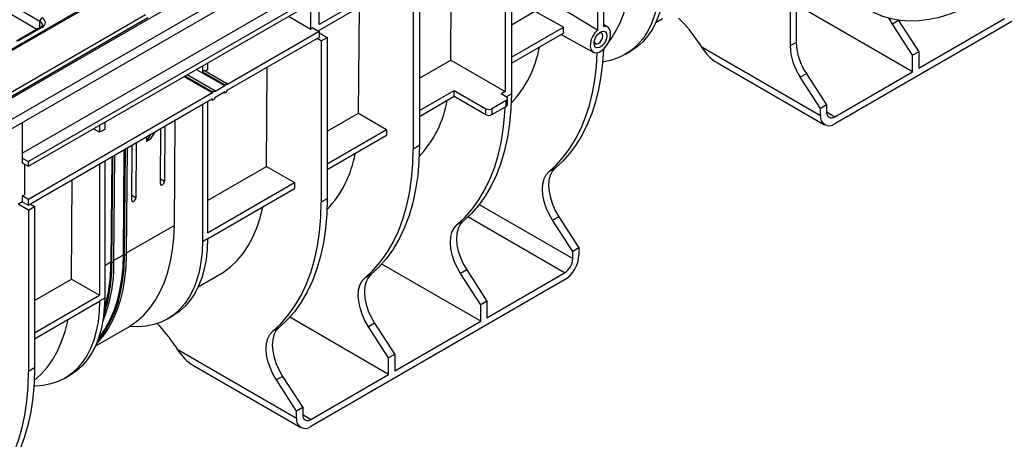
# Model space of a CAD drawing. Units: millimetres. Extents: x 40 to 2075, y -24 to 1455.
# Drawn here: x 1709 to 1952, y 564 to 667 of the extents above; entities that cross this region are included whole.
import ezdxf

# ---------------------------------------------------------------- set-up
doc = ezdxf.new("R2010")
doc.units = ezdxf.units.MM
doc.header["$LTSCALE"] = 5
doc.linetypes.add('SLD-Solid', pattern=[0])

msp = doc.modelspace()

# ---------------------------------------------------------------- linework, layer by layer
at = {"color": 7, "linetype": 'SLD-Solid', "lineweight": 25}
for p, q in [((1489.698, 522.629), (1994.774, 814.203)), ((1494.243, 520.005), (1999.32, 811.579)), ((1713.758, 666.815), (1648.531, 704.469)), ((1851.332, 701.36), (1851.332, 664.694)), ((1852.848, 702.235), (1852.848, 665.569)), ((1695.71, 633.976), (1797.854, 692.942)), ((1828.604, 688.239), (1828.604, 649.52)), ((1830.119, 689.114), (1830.119, 648.937)), ((1898.882, 684.004), (1898.882, 660.772)), ((1815.127, 657.3), (1815.312, 681.732)), ((1900.397, 681.781), (1900.397, 661.647)), ((1713.007, 664.864), (1693.416, 676.174)), ((1807.391, 675.993), (1807.391, 636.214)), ((1972.551, 677.726), (1909.921, 641.571)), ((1731.047, 673.966), (1479.892, 528.978)), ((1731.581, 673.913), (1480.429, 528.926)), ((1709.406, 634.3), (1780.117, 675.12)), ((1782.642, 673.662), (1710.921, 632.259)), ((1805.876, 675.118), (1805.876, 635.34)), ((1710.921, 631.092), (1782.642, 672.496)), ((1780.622, 664.914), (1780.622, 671.33)), ((1782.39, 664.476), (1795.269, 671.911)), ((1793.754, 672.495), (1782.642, 666.08)), ((1489.698, 524.158), (1739.84, 668.562)), ((1782.642, 666.08), (1782.642, 669.871)), ((1792.398, 644.18), (1792.597, 670.369)), ((1830.119, 665.956), (1835.925, 669.307)), ((1929.114, 654.401), (1902.055, 670.022)), ((1740.345, 667.697), (1490.203, 523.294)), ((1775.065, 668.122), (1780.622, 664.914)), ((1853.898, 665.429), (1852.848, 666.066)), ((1865.756, 666.562), (1867.422, 667.524)), ((1925.652, 667.055), (1924.136, 666.18)), ((1929.114, 658.483), (1924.136, 666.18)), ((1925.561, 667.196), (1925.652, 667.055)), ((1925.652, 667.055), (1930.629, 659.358)), ((1930.629, 655.275), (1951.843, 667.521)), ((1713.905, 665.383), (1707.95, 661.945)), ((1714.263, 665.347), (1708.307, 661.909)), ((1782.642, 664.33), (1759.914, 651.21)), ((1781.127, 665.205), (1780.622, 664.914)), ((1781.127, 665.205), (1782.642, 664.33)), ((1782.642, 664.33), (1782.642, 662.872)), ((1782.642, 664.039), (1784.662, 662.872)), ((1830.119, 657.976), (1842.961, 665.389)), ((1830.119, 656.518), (1842.961, 663.931)), ((1842.39, 663.602), (1850.327, 659.244)), ((1782.137, 662.581), (1759.914, 649.752)), ((1782.137, 662.581), (1782.642, 662.872)), ((1783.147, 661.998), (1782.137, 662.581)), ((1783.147, 661.998), (1784.662, 662.872)), ((1783.147, 661.998), (1783.147, 622.219)), ((1784.662, 662.872), (1784.662, 623.094)), ((1876.328, 661.537), (1876.918, 660.624)), ((1900.397, 661.647), (1898.882, 660.772)), ((1858.2, 658.671), (1859.462, 659.4)), ((1876.918, 660.624), (1906.386, 643.613)), ((1930.629, 659.358), (1929.114, 658.483)), ((1930.629, 659.358), (1930.629, 655.275)), ((1755.115, 656.605), (1755.115, 654.854)), ((1807.391, 652.835), (1815.127, 657.3)), ((1815.127, 657.3), (1828.604, 649.52)), ((1880.934, 656.615), (1907.421, 641.324)), ((1929.114, 654.401), (1929.114, 658.483)), ((1750.064, 653.689), (1756.883, 649.752)), ((1759.409, 650.918), (1752.336, 655.001)), ((1753.853, 655.876), (1753.853, 654.417)), ((1754.358, 654.709), (1753.853, 654.417)), ((1753.853, 654.417), (1759.409, 651.21)), ((1754.358, 654.709), (1759.914, 651.501)), ((1755.115, 654.854), (1754.61, 654.563)), ((1769.67, 631.059), (1769.855, 655.491)), ((1902.923, 653.934), (1901.408, 653.059)), ((1902.923, 653.934), (1907.901, 646.237)), ((1909.921, 643.321), (1929.114, 654.401)), ((1749.306, 653.251), (1756.378, 649.169)), ((1749.558, 653.397), (1756.378, 649.46)), ((1759.914, 651.501), (1759.409, 651.21)), ((1759.914, 651.21), (1759.914, 651.501)), ((1906.386, 645.362), (1901.408, 653.059)), ((1756.378, 649.169), (1710.921, 622.927)), ((1756.883, 649.752), (1756.378, 649.46)), ((1756.378, 649.46), (1756.378, 649.169)), ((1759.409, 650.918), (1756.883, 649.46)), ((1756.883, 649.46), (1756.883, 649.752)), ((1759.409, 649.46), (1756.883, 648.002)), ((1759.156, 649.314), (1759.409, 649.168)), ((1759.409, 651.21), (1759.409, 650.918)), ((1759.409, 649.168), (1759.914, 649.46)), ((1759.409, 649.46), (1759.409, 649.168)), ((1759.914, 649.46), (1759.914, 649.752)), ((1807.391, 644.855), (1815.977, 649.812)), ((1815.977, 649.812), (1823.806, 645.292)), ((1815.977, 648.354), (1815.977, 649.812)), ((1828.604, 649.52), (1827.594, 648.937)), ((1828.857, 648.208), (1827.594, 648.937)), ((1828.857, 648.208), (1830.119, 648.937)), ((1756.378, 647.71), (1711.426, 621.76)), ((1755.115, 646.982), (1755.115, 614.677)), ((1756.125, 647.565), (1756.378, 647.419)), ((1756.378, 647.419), (1756.883, 647.71)), ((1756.378, 647.71), (1756.378, 647.419)), ((1756.883, 647.71), (1756.883, 648.002)), ((1807.391, 643.397), (1815.977, 648.354)), ((1815.977, 648.354), (1823.806, 643.834)), ((1828.857, 647.333), (1825.321, 645.292)), ((1828.857, 645.875), (1828.857, 647.333)), ((1829.17, 646.313), (1829.17, 647.771)), ((1753.853, 646.253), (1753.853, 612.49)), ((1784.662, 639.714), (1792.398, 644.18)), ((1792.398, 644.18), (1799.31, 640.19)), ((1823.806, 643.834), (1823.806, 645.292)), ((1825.321, 643.834), (1828.857, 645.875)), ((1825.321, 645.292), (1825.321, 643.834)), ((1907.901, 646.237), (1906.386, 645.362)), ((1906.386, 643.613), (1906.386, 645.362)), ((1907.901, 646.237), (1907.901, 644.487)), ((1709.406, 641.882), (1709.406, 633.134)), ((1729.735, 641.953), (1729.735, 640.203)), ((1746.93, 616.486), (1747.127, 642.37)), ((1728.473, 639.474), (1726.956, 640.349)), ((1728.473, 641.225), (1728.473, 639.474)), ((1729.735, 640.203), (1728.473, 639.474)), ((1741.058, 637.813), (1742.168, 639.507)), ((1743.488, 626.786), (1743.591, 640.329)), ((1744.601, 640.912), (1744.499, 627.369)), ((1784.662, 631.734), (1799.31, 640.19)), ((1799.31, 640.19), (1799.31, 638.732)), ((1737.53, 636.83), (1737.427, 623.287)), ((1740.048, 637.23), (1741.158, 638.924)), ((1740.056, 638.288), (1740.048, 637.23)), ((1741.058, 637.813), (1740.048, 637.23)), ((1784.662, 630.276), (1799.31, 638.732)), ((1734.5, 635.08), (1734.303, 609.197)), ((1734.755, 635.228), (1734.556, 609.048)), ((1735.26, 635.519), (1735.061, 609.34)), ((1736.417, 622.704), (1736.52, 636.247)), ((1807.391, 636.214), (1805.876, 635.34)), ((1709.406, 633.134), (1709.406, 631.967)), ((1709.406, 633.134), (1710.921, 632.259)), ((1709.406, 631.967), (1710.921, 631.092)), ((1710.921, 631.092), (1710.921, 632.259)), ((1729.735, 632.33), (1729.735, 598.567)), ((1731.469, 633.331), (1731.273, 607.447)), ((1731.525, 607.299), (1731.724, 633.478)), ((1732.03, 607.591), (1732.229, 633.77)), ((1709.911, 631.675), (1709.911, 624.093)), ((1728.473, 631.601), (1728.473, 599.296)), ((1755.115, 622.657), (1769.67, 631.059)), ((1769.67, 631.059), (1776.581, 627.069)), ((1840.879, 630.613), (1839.364, 629.738)), ((1721.561, 603.286), (1721.747, 627.718)), ((1755.115, 614.677), (1776.581, 627.069)), ((1776.581, 627.069), (1776.581, 625.611)), ((1755.115, 613.219), (1776.581, 625.611)), ((1709.406, 622.344), (1708.396, 621.76)), ((1709.406, 623.802), (1709.911, 624.093)), ((1709.406, 623.802), (1709.406, 622.344)), ((1710.921, 622.927), (1709.406, 623.802)), ((1709.406, 622.344), (1710.921, 621.469)), ((1710.921, 621.469), (1710.921, 622.927)), ((1784.662, 623.094), (1783.147, 622.219)), ((1710.921, 620.303), (1708.396, 621.76)), ((1710.921, 621.469), (1711.426, 621.76)), ((1710.921, 620.303), (1712.436, 621.177)), ((1710.921, 620.303), (1710.921, 580.524)), ((1711.426, 621.76), (1712.436, 621.177)), ((1712.436, 621.177), (1712.436, 581.398)), ((1818.151, 617.492), (1816.635, 616.617)), ((1841.809, 618.653), (1840.294, 617.779)), ((1845.271, 610.082), (1840.294, 617.779)), ((1841.809, 618.653), (1846.787, 610.957)), ((1755.115, 613.219), (1753.853, 612.49)), ((1846.787, 610.957), (1845.271, 610.082)), ((1845.271, 608.332), (1845.271, 610.082)), ((1846.787, 610.957), (1846.787, 609.207)), ((1731.525, 607.299), (1732.03, 607.591)), ((1735.061, 609.34), (1734.556, 609.048)), ((1822.543, 592.878), (1798.122, 606.976)), ((1819.081, 605.533), (1817.565, 604.658)), ((1819.081, 605.533), (1824.058, 597.836)), ((1712.436, 598.019), (1721.561, 603.286)), ((1721.561, 603.286), (1728.473, 599.296)), ((1752.8, 601.354), (1758.075, 604.399)), ((1843.251, 603.083), (1780.622, 566.928)), ((1795.422, 604.371), (1793.907, 603.496)), ((1822.543, 596.961), (1817.565, 604.658)), ((1824.058, 593.753), (1843.251, 604.833)), ((1712.436, 590.039), (1728.473, 599.296)), ((1712.436, 588.581), (1728.473, 597.838)), ((1729.735, 598.567), (1728.473, 597.838)), ((1824.058, 597.836), (1822.543, 596.961)), ((1824.058, 597.836), (1824.058, 593.753)), ((1822.543, 592.878), (1822.543, 596.961)), ((1745.244, 593.464), (1746.507, 594.192)), ((1799.815, 579.758), (1775.394, 593.856)), ((1727.42, 586.702), (1735.896, 591.595)), ((1772.694, 591.25), (1771.178, 590.375)), ((1796.352, 592.412), (1794.837, 591.537)), ((1799.815, 583.84), (1794.837, 591.537)), ((1796.352, 592.412), (1801.33, 584.715)), ((1801.33, 580.632), (1822.543, 592.878)), ((1747.028, 586.894), (1747.619, 585.981)), ((1747.619, 585.981), (1777.086, 568.97)), ((1801.33, 584.715), (1799.815, 583.84)), ((1799.815, 579.758), (1799.815, 583.84)), ((1801.33, 584.715), (1801.33, 580.632)), ((1712.436, 581.398), (1710.921, 580.524)), ((1751.634, 581.972), (1778.122, 566.681)), ((1719.864, 578.812), (1721.127, 579.541)), ((1773.624, 579.291), (1772.108, 578.416)), ((1777.086, 570.719), (1772.108, 578.416)), ((1773.624, 579.291), (1778.601, 571.594)), ((1780.622, 568.678), (1799.815, 579.758)), ((1778.601, 571.594), (1777.086, 570.719)), ((1778.601, 571.594), (1778.601, 569.844)), ((1777.086, 568.97), (1777.086, 570.719))]:
    msp.add_line(p, q, dxfattribs=at)
at = {"color": 8, "linetype": 'SLD-Solid', "lineweight": 25}
for p, q in [((1713.711, 665.27), (1713.758, 666.815)), ((1907.901, 644.487), (1909.921, 643.321)), ((1744.499, 627.369), (1743.497, 627.947)), ((1737.427, 623.287), (1736.426, 623.865)), ((1822.167, 621.67), (1845.271, 608.332)), ((1843.251, 604.833), (1819.397, 618.604)), ((1746.93, 616.486), (1735.063, 609.635)), ((1734.303, 609.197), (1732.033, 607.886)), ((1731.273, 607.447), (1729.735, 606.56)), ((1778.601, 569.844), (1780.622, 568.678))]:
    msp.add_line(p, q, dxfattribs=at)
at = {"color": 7, "linetype": 'SLD-Solid', "lineweight": 25, "flags": 128}
for points in [[(1907.103, 694.548), (1907.216, 691.544), (1907.51, 688.66), (1907.982, 685.909), (1908.631, 683.304), (1909.454, 680.857), (1910.447, 678.579), (1911.605, 676.481), (1912.922, 674.572), (1914.394, 672.861), (1916.012, 671.357), (1917.771, 670.066), (1919.66, 668.994), (1921.673, 668.145), (1923.799, 667.525), (1926.028, 667.135), (1928.351, 666.978), (1930.757, 667.054), (1933.234, 667.363), (1935.772, 667.903), (1938.358, 668.672), (1940.98, 669.667), (1943.627, 670.883), (1946.287, 672.314), (1948.946, 673.953), (1951.593, 675.794), (1954.216, 677.827), (1956.802, 680.043), (1959.339, 682.433), (1961.816, 684.984), (1964.222, 687.686), (1966.545, 690.525), (1968.775, 693.489), (1970.901, 696.564), (1972.913, 699.736), (1974.803, 702.99), (1976.561, 706.311), (1978.18, 709.684), (1979.651, 713.094), (1980.969, 716.524), (1982.127, 719.959), (1983.119, 723.382), (1983.942, 726.779), (1984.591, 730.134), (1985.064, 733.43), (1985.357, 736.654), (1985.471, 739.789)], [(1868.071, 678.427), (1867.981, 675.83), (1867.713, 673.352), (1867.267, 671.009), (1866.647, 668.815), (1865.857, 666.783), (1864.9, 664.925), (1863.784, 663.254), (1862.515, 661.778), (1861.1, 660.508), (1859.548, 659.45), (1859.462, 659.4)], [(1866.808, 677.698), (1866.718, 675.101), (1866.45, 672.623), (1866.004, 670.28), (1865.384, 668.086), (1864.594, 666.054), (1863.638, 664.196), (1862.521, 662.525), (1861.252, 661.049), (1859.837, 659.779), (1858.285, 658.721), (1856.606, 657.883), (1854.811, 657.269), (1852.908, 656.883), (1852.614, 656.845)], [(1851.332, 664.694), (1850.496, 665.194), (1845.504, 668.181), (1837.873, 672.747)], [(1842.961, 665.389), (1842.065, 665.888), (1836.753, 668.846), (1835.925, 669.307)], [(1924.136, 666.18), (1923.574, 667.114), (1923.285, 667.651)], [(1851.332, 664.694), (1850.717, 664.004), (1850.201, 663.194), (1849.822, 662.323), (1849.608, 661.454), (1849.574, 660.65), (1849.722, 659.969), (1850.042, 659.46), (1850.511, 659.162), (1851.094, 659.094), (1851.75, 659.263), (1852.43, 659.656), (1853.086, 660.244), (1853.669, 660.985), (1854.138, 661.825), (1854.458, 662.703), (1854.606, 663.555), (1854.572, 664.32), (1854.358, 664.941), (1853.979, 665.375), (1853.463, 665.589), (1852.848, 665.569)], [(1853.668, 663.26), (1853.573, 662.582), (1853.299, 661.876), (1852.879, 661.226), (1852.364, 660.713), (1851.816, 660.396), (1851.301, 660.315), (1850.881, 660.48), (1850.607, 660.87), (1850.512, 661.438), (1850.607, 662.116), (1850.881, 662.823), (1851.301, 663.472), (1851.816, 663.986), (1852.364, 664.302), (1852.879, 664.383), (1853.299, 664.219), (1853.573, 663.829), (1853.668, 663.26)], [(1852.654, 663.26), (1852.572, 663.687), (1852.34, 663.954), (1851.993, 664.021), (1851.811, 663.982)], [(1850.536, 661.774), (1850.593, 661.598), (1850.825, 661.33), (1851.173, 661.263), (1851.583, 661.405), (1851.993, 661.736), (1852.34, 662.205), (1852.572, 662.74), (1852.654, 663.26)], [(1839.364, 629.738), (1841.26, 631.489), (1843.009, 633.449), (1844.604, 635.611), (1846.04, 637.968), (1847.311, 640.511), (1848.414, 643.231), (1849.345, 646.12), (1850.1, 649.168), (1850.677, 652.363), (1851.074, 655.696), (1851.29, 659.154)], [(1852.805, 660.028), (1852.59, 656.57), (1852.193, 653.238), (1851.615, 650.043), (1850.86, 646.995), (1849.929, 644.106), (1848.826, 641.385), (1847.555, 638.842), (1846.119, 636.486), (1844.524, 634.324), (1842.775, 632.364), (1840.879, 630.613)], [(1830.118, 648.937), (1829.996, 645.233), (1829.672, 641.66), (1829.149, 638.234), (1828.427, 634.966), (1827.51, 631.869), (1826.401, 628.955), (1825.104, 626.235), (1823.625, 623.72), (1821.969, 621.418), (1820.142, 619.34), (1818.151, 617.492)], [(1816.635, 616.617), (1818.626, 618.465), (1820.454, 620.544), (1822.11, 622.845), (1823.589, 625.361), (1824.886, 628.08), (1825.995, 630.994), (1826.912, 634.091), (1827.634, 637.359), (1828.157, 640.786), (1828.481, 644.358), (1828.549, 645.698)], [(1793.907, 603.496), (1795.916, 605.363), (1797.758, 607.465), (1799.427, 609.794), (1800.914, 612.34), (1802.215, 615.095), (1803.324, 618.047), (1804.238, 621.184), (1804.952, 624.496), (1805.465, 627.968), (1805.773, 631.587), (1805.876, 635.34)], [(1807.391, 636.214), (1807.288, 632.462), (1806.98, 628.842), (1806.468, 625.37), (1805.753, 622.059), (1804.84, 618.921), (1803.73, 615.97), (1802.429, 613.215), (1800.942, 610.668), (1799.274, 608.34), (1797.431, 606.238), (1795.422, 604.371)], [(1840.294, 617.779), (1839.429, 619.276), (1838.725, 620.836), (1838.205, 622.414), (1837.883, 623.962), (1837.768, 625.433), (1837.865, 626.784), (1838.17, 627.975), (1838.675, 628.969), (1839.364, 629.738)], [(1840.879, 630.613), (1840.19, 629.844), (1839.686, 628.85), (1839.38, 627.659), (1839.283, 626.308), (1839.398, 624.836), (1839.72, 623.289), (1840.241, 621.711), (1840.944, 620.15), (1841.809, 618.653)], [(1771.178, 590.375), (1773.188, 592.242), (1775.03, 594.344), (1776.698, 596.673), (1778.186, 599.219), (1779.486, 601.974), (1780.596, 604.926), (1781.51, 608.063), (1782.224, 611.375), (1782.736, 614.847), (1783.044, 618.466), (1783.147, 622.219)], [(1784.662, 623.094), (1784.559, 619.341), (1784.251, 615.721), (1783.739, 612.249), (1783.025, 608.938), (1782.111, 605.801), (1781.002, 602.849), (1779.701, 600.094), (1778.213, 597.548), (1776.545, 595.219), (1774.703, 593.117), (1772.694, 591.25)], [(1758.075, 604.399), (1759.058, 605.008), (1760.806, 606.319), (1762.415, 607.841), (1763.877, 609.567), (1765.187, 611.489), (1766.337, 613.599), (1767.323, 615.887), (1768.14, 618.342), (1768.785, 620.954), (1768.821, 621.131)], [(1818.151, 617.492), (1817.462, 616.723), (1816.957, 615.729), (1816.652, 614.538), (1816.555, 613.187), (1816.669, 611.715), (1816.992, 610.168), (1817.512, 608.59), (1818.216, 607.029), (1819.081, 605.533)], [(1735.878, 591.597), (1737.698, 592.885), (1739.373, 594.396), (1740.898, 596.122), (1742.263, 598.054), (1743.463, 600.184), (1744.492, 602.501), (1745.345, 604.995), (1746.018, 607.653), (1746.508, 610.464), (1746.813, 613.412), (1746.93, 616.486)], [(1817.565, 604.658), (1816.7, 606.155), (1815.997, 607.715), (1815.476, 609.293), (1815.154, 610.841), (1815.04, 612.312), (1815.137, 613.663), (1815.442, 614.854), (1815.946, 615.848), (1816.635, 616.617)], [(1753.853, 612.49), (1753.763, 609.893), (1753.495, 607.416), (1753.049, 605.073), (1752.429, 602.878), (1751.639, 600.846), (1750.682, 598.989), (1749.566, 597.317), (1748.297, 595.842), (1746.882, 594.571), (1745.33, 593.513), (1743.651, 592.675), (1741.855, 592.061), (1739.953, 591.676), (1737.957, 591.52), (1735.878, 591.597)], [(1755.115, 613.219), (1755.026, 610.622), (1754.757, 608.145), (1754.312, 605.802), (1753.692, 603.607), (1752.901, 601.575), (1751.945, 599.718), (1750.829, 598.046), (1749.559, 596.57), (1748.144, 595.3), (1746.593, 594.242), (1746.507, 594.192)], [(1735.061, 609.34), (1734.947, 606.313), (1734.654, 603.406), (1734.181, 600.632), (1733.532, 598.003), (1732.71, 595.532), (1731.718, 593.229), (1730.56, 591.106), (1729.242, 589.171), (1727.77, 587.434), (1727.72, 587.381)], [(1734.556, 609.048), (1734.442, 606.022), (1734.149, 603.114), (1733.676, 600.34), (1733.027, 597.711), (1732.205, 595.24), (1731.213, 592.938), (1730.055, 590.814), (1728.737, 588.88), (1727.916, 587.865)], [(1734.303, 609.197), (1734.19, 606.189), (1733.899, 603.301), (1733.429, 600.544), (1732.785, 597.932), (1731.968, 595.477), (1730.982, 593.189), (1729.831, 591.079), (1728.522, 589.157), (1728.27, 588.831)], [(1794.837, 591.537), (1793.972, 593.034), (1793.269, 594.594), (1792.748, 596.172), (1792.426, 597.72), (1792.311, 599.191), (1792.408, 600.543), (1792.713, 601.733), (1793.218, 602.728), (1793.907, 603.496)], [(1795.422, 604.371), (1794.733, 603.602), (1794.229, 602.608), (1793.923, 601.417), (1793.826, 600.066), (1793.941, 598.595), (1794.263, 597.047), (1794.784, 595.469), (1795.487, 593.909), (1796.352, 592.412)], [(1728.473, 597.838), (1728.383, 595.241), (1728.115, 592.764), (1727.669, 590.421), (1727.049, 588.227), (1726.259, 586.195), (1725.302, 584.337), (1724.186, 582.665), (1722.916, 581.19), (1721.502, 579.919), (1719.95, 578.862), (1718.271, 578.024), (1716.475, 577.41), (1714.573, 577.024), (1712.577, 576.869), (1712.285, 576.865)], [(1729.735, 598.567), (1729.646, 595.97), (1729.377, 593.493), (1728.932, 591.15), (1728.312, 588.956), (1727.521, 586.924), (1726.565, 585.066), (1725.449, 583.394), (1724.179, 581.919), (1722.764, 580.648), (1721.213, 579.591), (1721.127, 579.541)], [(1712.365, 578.272), (1713.993, 579.745), (1715.518, 581.47), (1716.883, 583.402), (1718.083, 585.532), (1719.112, 587.85), (1719.965, 590.343), (1720.638, 593.002), (1720.712, 593.358)], [(1772.694, 591.25), (1772.005, 590.481), (1771.5, 589.487), (1771.195, 588.296), (1771.098, 586.945), (1771.212, 585.474), (1771.535, 583.926), (1772.055, 582.348), (1772.759, 580.788), (1773.624, 579.291)], [(1772.108, 578.416), (1771.243, 579.913), (1770.54, 581.474), (1770.02, 583.051), (1769.697, 584.599), (1769.583, 586.071), (1769.68, 587.422), (1769.985, 588.612), (1770.49, 589.607), (1771.178, 590.375)], [(1712.436, 581.398), (1712.334, 577.646), (1712.025, 574.026), (1711.513, 570.554), (1710.799, 567.243), (1709.885, 564.105), (1708.776, 561.154), (1707.475, 558.399), (1705.987, 555.852), (1704.319, 553.524), (1702.477, 551.422), (1700.468, 549.555)], [(1698.953, 548.68), (1700.962, 550.547), (1702.804, 552.649), (1704.472, 554.978), (1705.96, 557.524), (1707.261, 560.279), (1708.37, 563.231), (1709.284, 566.368), (1709.998, 569.68), (1710.51, 573.152), (1710.818, 576.771), (1710.921, 580.524)]]:
    msp.add_lwpolyline(points, dxfattribs=at)
at = {"color": 7, "linetype": 'SLD-Solid', "lineweight": 25}
for centre, radius, start, end in [((1830.956, 678.403), 28.566, 323.62034, 349.54225), ((1714.856, 666.753), 1.101, 122.65226, 176.77035), ((1847.674, 643.159), 34.041, 32.6752, 45.8646), ((1846.379, 664.66), 3.495, 167.96011, 192.03989), ((1915.182, 662.219), 14.796, 182.21361, 214.05086), ((1810.684, 665.041), 26.712, 316.52264, 350.19906), ((1913.667, 661.344), 14.796, 182.21361, 214.05086), ((1788.113, 651.841), 26.543, 316.41218, 350.30952), ((1828.691, 647.771), 0.468, 290.78342, 69.21658), ((1824.563, 646.754), 1.647, 242.60967, 297.39033), ((1828.634, 646.366), 0.539, 294.37466, 354.3052), ((1909.133, 644.288), 1.248, 170.78596, 309.20329), ((1824.563, 645.296), 1.647, 242.60967, 297.39033), ((1908.541, 643.263), 2.184, 170.78596, 309.20329), ((1765.385, 638.72), 26.543, 316.41218, 350.30952), ((1693.577, 607.081), 38.457, 338.07712, 0.75936), ((1839.111, 609.556), 7.684, 302.60548, 357.39452), ((1840.885, 608.532), 4.391, 302.60548, 357.39452), ((1690.86, 607.066), 40.666, 341.81507, 0.32778), ((1690.646, 607.202), 40.628, 343.64912, 0.34657), ((1717.952, 568.195), 34.57, 32.74554, 44.25786), ((1779.242, 568.62), 2.184, 170.78596, 309.20329), ((1779.833, 569.645), 1.248, 170.78596, 309.20329)]:
    msp.add_arc(centre, radius, start, end, dxfattribs=at)
at = {"color": 8, "linetype": 'SLD-Solid', "lineweight": 25}
msp.add_arc((1714.055, 665.074), 0.343, 52.81791, 115.87163, dxfattribs=at)
msp.add_ellipse((1712.241, 665.93), major_axis=(2.144, 0.022), ratio=0.5769558, start_param=6.2487816, end_param=7.062625, dxfattribs=at)
at = {"color": 7, "linetype": 'SLD-Solid', "lineweight": 25}
for centre, major_axis, ratio, start_param, end_param in [((1712.241, 666.513), (2.858, 0), 0.5771119, 5.4979394, 7.0684312), ((1880.454, 662.665), (-4.34, 6.436), 0.524973, 1.5341216, 2.319601), ((1743.993, 627.077), (0.362, 0.616), 0.572322, 2.3604018, 5.5019944), ((1736.922, 622.995), (0.362, 0.616), 0.572322, 2.3604018, 5.5019944), ((1751.154, 588.022), (-4.34, 6.436), 0.524973, 1.5341216, 2.319601)]:
    msp.add_ellipse(centre, major_axis=major_axis, ratio=ratio, start_param=start_param, end_param=end_param, dxfattribs=at)
msp.add_open_spline([(1714.375, 665.914), (1714.374, 665.882), (1714.372, 665.814), (1714.243, 665.611), (1714.015, 665.456), (1713.905, 665.383)], degree=3, knots=[0, 0, 0, 0, 0.3084233, 0.6694158, 1, 1, 1, 1], dxfattribs=at)

doc.saveas('drawing.dxf')
